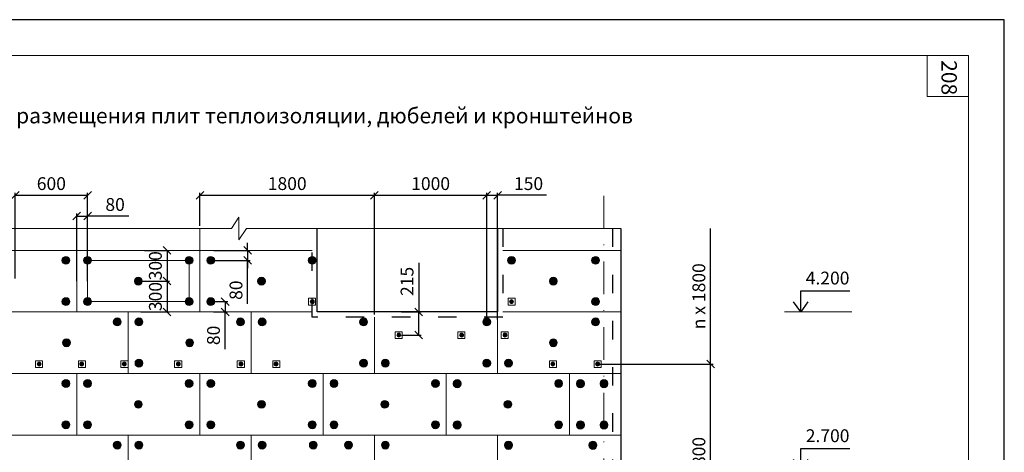
# Model space of a CAD drawing. Units: millimetres. Extents: x -1043 to 1834, y -12789 to 4206.
# Drawn here: x -213 to -21, y 4068 to 4153 of the extents above; entities that cross this region are included whole.
import ezdxf

# ---------------------------------------------------------------- set-up
doc = ezdxf.new("R2010")
doc.units = ezdxf.units.MM
doc.header["$PDMODE"] = 2
for name, pattern in [('ACAD_ISO03W100', [30, 12, -18]), ('ACAD_ISO04W100', [30, 24, -3, 0, -3]), ('DASHDOT2', [12.7, 6.35, -3.175, 0, -3.175])]:
    doc.linetypes.add(name, pattern=pattern)
doc.layers.get('0').update_dxf_attribs({"plot": 0})
for name, color, linetype, lineweight in [('вспомогательные линии', 161, 'Continuous', 13), ('Надписи', 180, 'Continuous', 13), ('Оси', 31, 'ACAD_ISO04W100', 13), ('Размеры', 200, 'Continuous', 13), ('Стены', 14, 'Continuous', 30), ('Штампы', 7, 'Continuous', 15), ('Штрих доски', 31, 'Continuous', 9)]:
    doc.layers.add(name, color=color, linetype=linetype, lineweight=lineweight)
doc.styles.get("Standard").update_dxf_attribs({"font": 'TIMES.TTF'})
doc.dimstyles.new('ISO-25', dxfattribs={"dimtxt": 2.5, "dimasz": 1.5, "dimexe": 0.5, "dimexo": 0.5, "dimgap": 1, "dimtad": 1, "dimlfac": 100, "dimtxsty": 'Standard', "dimblk": 'OBLIQUE', "dimblk1": 'OBLIQUE', "dimblk2": 'OPEN', "dimcen": 1.5, "dimadec": 0, "dimazin": 0, "dimtfac": 1, "dimtmove": 1, "dimatfit": 3, "dimldrblk": 'OPEN30', "dimfxl": 0, "dimarcsym": 0})

# ---------------------------------------------------------------- blocks, each defined once
blk = doc.blocks.new('_Oblique')
at = {"color": 0, "linetype": 'ByBlock', "lineweight": -2}
blk.add_line((-0.5, -0.5), (0.5, 0.5), dxfattribs=at)
blk = doc.blocks.new('*D25')
at = {"layer": 'Defpoints', "color": 0, "linetype": 'Continuous'}
for p in [(-199.61, 4118.4), (-213.72, 4101.66), (-199.61, 4101.13)]:
    blk.add_point(p, dxfattribs=at)
at = {"layer": 'Размеры', "color": 0, "linetype": 'Continuous', "lineweight": -2}
for p, q in [((-213.72, 4102.16), (-213.72, 4118.9)), ((-199.61, 4101.63), (-199.61, 4118.9)), ((-213.72, 4118.4), (-199.61, 4118.4))]:
    blk.add_line(p, q, dxfattribs=at)
at = {"layer": 'Размеры', "color": 0, "linetype": 'Continuous', "lineweight": -2, "xscale": 1.5, "yscale": 1.5, "zscale": 1.5, "rotation": 180}
blk.add_blockref('_Oblique', (-213.72, 4118.4), dxfattribs=at)
at = {"layer": 'Размеры', "color": 0, "linetype": 'Continuous', "lineweight": -2, "xscale": 1.5, "yscale": 1.5, "zscale": 1.5}
blk.add_blockref('_Oblique', (-199.61, 4118.4), dxfattribs=at)
at = {"layer": 'Размеры', "color": 0, "linetype": 'Continuous', "insert": (-206.67, 4120.67), "char_height": 2.5, "attachment_point": 5}
blk.add_mtext('{\\fTimes New Roman|b0|i0|c204|p18;600}', dxfattribs=at)
blk = doc.blocks.new('_Open')
at = {"color": 0, "linetype": 'ByBlock', "lineweight": -2}
for p, q in [((-1, 0.167), (0, 0)), ((-1, -0.167), (0, 0)), ((0, 0), (-1, 0))]:
    blk.add_line(p, q, dxfattribs=at)
blk = doc.blocks.new('_Open30')
at = {"layer": 'Размеры', "color": 0, "lineweight": -2}
for p, q in [((-1, 0.27), (0, 0)), ((0, 0), (-1, -0.27)), ((0, 0), (-1, 0))]:
    blk.add_line(p, q, dxfattribs=at)
blk = doc.blocks.new('*D27')
at = {"layer": 'Defpoints', "color": 0, "linetype": 'Continuous'}
for p in [(-199.61, 4114.33), (-201.72, 4101.13), (-199.61, 4101.13)]:
    blk.add_point(p, dxfattribs=at)
at = {"layer": 'Размеры', "color": 0, "linetype": 'Continuous', "lineweight": -2}
for p, q in [((-201.72, 4101.63), (-201.72, 4114.83)), ((-199.61, 4101.63), (-199.61, 4114.83)), ((-201.72, 4114.33), (-199.61, 4114.33)), ((-191.59, 4114.33), (-199.61, 4114.33))]:
    blk.add_line(p, q, dxfattribs=at)
at = {"layer": 'Размеры', "color": 0, "linetype": 'Continuous', "lineweight": -2, "xscale": 1.5, "yscale": 1.5, "zscale": 1.5, "rotation": 180}
blk.add_blockref('_Oblique', (-201.72, 4114.33), dxfattribs=at)
at = {"layer": 'Размеры', "color": 0, "linetype": 'Continuous', "lineweight": -2, "xscale": 1.5, "yscale": 1.5, "zscale": 1.5}
blk.add_blockref('_Oblique', (-199.61, 4114.33), dxfattribs=at)
at = {"layer": 'Размеры', "color": 0, "linetype": 'Continuous', "insert": (-194.25, 4116.6), "char_height": 2.5, "attachment_point": 5}
blk.add_mtext('{\\fTimes New Roman|b0|i0|c204|p18;80}', dxfattribs=at)
blk = doc.blocks.new('*D28')
at = {"layer": 'Defpoints', "color": 0, "linetype": 'Continuous'}
for p in [(-189.05, 4107.66), (-189.72, 4101.66), (-184.13, 4101.66)]:
    blk.add_point(p, dxfattribs=at)
at = {"layer": 'Размеры', "color": 0, "linetype": 'Continuous', "lineweight": -2}
for p, q in [((-188.55, 4107.66), (-183.63, 4107.66)), ((-184.13, 4107.66), (-184.13, 4101.66)), ((-189.22, 4101.66), (-183.63, 4101.66))]:
    blk.add_line(p, q, dxfattribs=at)
at = {"layer": 'Размеры', "color": 0, "linetype": 'Continuous', "lineweight": -2, "xscale": 1.5, "yscale": 1.5, "zscale": 1.5}
for p, rotation in [((-184.13, 4107.66), 90), ((-184.13, 4101.66), 270)]:
    blk.add_blockref('_Oblique', p, dxfattribs=dict(at, rotation=rotation))
at = {"layer": 'Размеры', "color": 0, "linetype": 'Continuous', "insert": (-186.4, 4104.66), "char_height": 2.5, "attachment_point": 5, "rotation": 90}
blk.add_mtext('{\\fTimes New Roman|b0|i0|c204|p18;300}', dxfattribs=at)
blk = doc.blocks.new('*D29')
at = {"layer": 'Defpoints', "color": 0, "linetype": 'Continuous'}
for p in [(-189.72, 4101.66), (-189.72, 4095.66), (-184.13, 4095.66)]:
    blk.add_point(p, dxfattribs=at)
at = {"layer": 'Размеры', "color": 0, "linetype": 'Continuous', "lineweight": -2}
for p, q in [((-189.22, 4101.66), (-183.63, 4101.66)), ((-184.13, 4101.66), (-184.13, 4095.66)), ((-189.22, 4095.66), (-183.63, 4095.66))]:
    blk.add_line(p, q, dxfattribs=at)
at = {"layer": 'Размеры', "color": 0, "linetype": 'Continuous', "lineweight": -2, "xscale": 1.5, "yscale": 1.5, "zscale": 1.5}
for p, rotation in [((-184.13, 4101.66), 90), ((-184.13, 4095.66), 270)]:
    blk.add_blockref('_Oblique', p, dxfattribs=dict(at, rotation=rotation))
at = {"layer": 'Размеры', "color": 0, "linetype": 'Continuous', "insert": (-186.4, 4098.66), "char_height": 2.5, "attachment_point": 5, "rotation": 90}
blk.add_mtext('{\\fTimes New Roman|b0|i0|c204|p18;300}', dxfattribs=at)
blk = doc.blocks.new('*D30')
at = {"layer": 'Defpoints', "color": 0, "linetype": 'Continuous'}
for p in [(-143.72, 4118.4), (-177.72, 4111.92), (-143.72, 4094.66)]:
    blk.add_point(p, dxfattribs=at)
at = {"layer": 'Размеры', "color": 0, "linetype": 'Continuous', "lineweight": -2}
for p, q in [((-177.72, 4112.42), (-177.72, 4118.9)), ((-143.72, 4095.16), (-143.72, 4118.9)), ((-177.72, 4118.4), (-143.72, 4118.4))]:
    blk.add_line(p, q, dxfattribs=at)
at = {"layer": 'Размеры', "color": 0, "linetype": 'Continuous', "lineweight": -2, "xscale": 1.5, "yscale": 1.5, "zscale": 1.5, "rotation": 180}
blk.add_blockref('_Oblique', (-177.72, 4118.4), dxfattribs=at)
at = {"layer": 'Размеры', "color": 0, "linetype": 'Continuous', "lineweight": -2, "xscale": 1.5, "yscale": 1.5, "zscale": 1.5}
blk.add_blockref('_Oblique', (-143.72, 4118.4), dxfattribs=at)
at = {"layer": 'Размеры', "color": 0, "linetype": 'Continuous', "insert": (-160.72, 4120.67), "char_height": 2.5, "attachment_point": 5}
blk.add_mtext('{\\fTimes New Roman|b0|i0|c204|p18;1800}', dxfattribs=at)
blk = doc.blocks.new('*D31')
at = {"layer": 'Defpoints', "color": 0, "linetype": 'Continuous'}
for p in [(-121.84, 4118.4), (-143.72, 4095.66), (-121.84, 4093.71)]:
    blk.add_point(p, dxfattribs=at)
at = {"layer": 'Размеры', "color": 0, "linetype": 'Continuous', "lineweight": -2}
for p, q in [((-143.72, 4096.16), (-143.72, 4118.9)), ((-121.84, 4094.21), (-121.84, 4118.9)), ((-143.72, 4118.4), (-121.84, 4118.4))]:
    blk.add_line(p, q, dxfattribs=at)
at = {"layer": 'Размеры', "color": 0, "linetype": 'Continuous', "lineweight": -2, "xscale": 1.5, "yscale": 1.5, "zscale": 1.5, "rotation": 180}
blk.add_blockref('_Oblique', (-143.72, 4118.4), dxfattribs=at)
at = {"layer": 'Размеры', "color": 0, "linetype": 'Continuous', "lineweight": -2, "xscale": 1.5, "yscale": 1.5, "zscale": 1.5}
blk.add_blockref('_Oblique', (-121.84, 4118.4), dxfattribs=at)
at = {"layer": 'Размеры', "color": 0, "linetype": 'Continuous', "insert": (-132.78, 4120.67), "char_height": 2.5, "attachment_point": 5}
blk.add_mtext('{\\fTimes New Roman|b0|i0|c204|p18;1000}', dxfattribs=at)
blk = doc.blocks.new('*D32')
at = {"layer": 'Defpoints', "color": 0, "linetype": 'Continuous'}
for p in [(-119.72, 4118.4), (-121.84, 4093.71), (-119.72, 4093.71)]:
    blk.add_point(p, dxfattribs=at)
at = {"layer": 'Размеры', "color": 0, "linetype": 'Continuous', "lineweight": -2}
for p, q in [((-121.84, 4094.21), (-121.84, 4118.9)), ((-119.72, 4094.21), (-119.72, 4118.9)), ((-121.84, 4118.4), (-119.72, 4118.4)), ((-110.22, 4118.4), (-119.72, 4118.4))]:
    blk.add_line(p, q, dxfattribs=at)
at = {"layer": 'Размеры', "color": 0, "linetype": 'Continuous', "lineweight": -2, "xscale": 1.5, "yscale": 1.5, "zscale": 1.5, "rotation": 180}
blk.add_blockref('_Oblique', (-121.84, 4118.4), dxfattribs=at)
at = {"layer": 'Размеры', "color": 0, "linetype": 'Continuous', "lineweight": -2, "xscale": 1.5, "yscale": 1.5, "zscale": 1.5}
blk.add_blockref('_Oblique', (-119.72, 4118.4), dxfattribs=at)
at = {"layer": 'Размеры', "color": 0, "linetype": 'Continuous', "insert": (-113.7, 4120.67), "char_height": 2.5, "attachment_point": 5}
blk.add_mtext('{\\fTimes New Roman|b0|i0|c204|p18;150}', dxfattribs=at)
blk = doc.blocks.new('*D33')
at = {"layer": 'Defpoints', "color": 0, "linetype": 'Continuous'}
for p in [(-138.97, 4095.66), (-135.1, 4095.66), (-138.97, 4091.14)]:
    blk.add_point(p, dxfattribs=at)
at = {"layer": 'Размеры', "color": 0, "linetype": 'Continuous', "lineweight": -2}
for p, q in [((-135.1, 4105.22), (-135.1, 4095.66)), ((-138.47, 4095.66), (-134.6, 4095.66)), ((-135.1, 4091.14), (-135.1, 4095.66)), ((-138.47, 4091.14), (-134.6, 4091.14))]:
    blk.add_line(p, q, dxfattribs=at)
at = {"layer": 'Размеры', "color": 0, "linetype": 'Continuous', "lineweight": -2, "xscale": 1.5, "yscale": 1.5, "zscale": 1.5}
for p, rotation in [((-135.1, 4095.66), 90), ((-135.1, 4091.14), 270)]:
    blk.add_blockref('_Oblique', p, dxfattribs=dict(at, rotation=rotation))
at = {"layer": 'Размеры', "color": 0, "linetype": 'Continuous', "insert": (-137.37, 4101.61), "char_height": 2.5, "attachment_point": 5, "rotation": 90}
blk.add_mtext('{\\fTimes New Roman|b0|i0|c204|p18;215}', dxfattribs=at)
blk = doc.blocks.new('*D34')
at = {"layer": 'Defpoints', "color": 0, "linetype": 'Continuous'}
for p in [(-175.49, 4107.66), (-175.61, 4105.71), (-168.43, 4105.71)]:
    blk.add_point(p, dxfattribs=at)
at = {"layer": 'Размеры', "color": 0, "linetype": 'Continuous', "lineweight": -2}
for p, q in [((-168.43, 4107.66), (-168.43, 4109.16)), ((-174.99, 4107.66), (-167.93, 4107.66)), ((-168.43, 4107.66), (-168.43, 4105.71)), ((-168.43, 4107.66), (-168.43, 4105.71)), ((-175.11, 4105.71), (-167.93, 4105.71)), ((-168.43, 4105.71), (-168.43, 4104.21)), ((-168.43, 4097.24), (-168.43, 4105.71))]:
    blk.add_line(p, q, dxfattribs=at)
at = {"layer": 'Размеры', "color": 0, "linetype": 'Continuous', "lineweight": -2, "xscale": 1.5, "yscale": 1.5, "zscale": 1.5}
for p, rotation in [((-168.43, 4107.66), 270), ((-168.43, 4105.71), 90)]:
    blk.add_blockref('_Oblique', p, dxfattribs=dict(at, rotation=rotation))
at = {"layer": 'Размеры', "color": 0, "linetype": 'Continuous', "insert": (-170.7, 4099.9), "char_height": 2.5, "attachment_point": 5, "rotation": 90}
blk.add_mtext('{\\fTimes New Roman|b0|i0|c204|p18;80}', dxfattribs=at)
blk = doc.blocks.new('*D35')
at = {"layer": 'Defpoints', "color": 0, "linetype": 'Continuous'}
for p in [(-175.61, 4097.67), (-175.61, 4095.66), (-172.81, 4095.66)]:
    blk.add_point(p, dxfattribs=at)
at = {"layer": 'Размеры', "color": 0, "linetype": 'Continuous', "lineweight": -2}
for p, q in [((-175.11, 4097.67), (-172.31, 4097.67)), ((-172.81, 4097.67), (-172.81, 4095.66)), ((-175.11, 4095.66), (-172.31, 4095.66)), ((-172.81, 4088.42), (-172.81, 4095.66))]:
    blk.add_line(p, q, dxfattribs=at)
at = {"layer": 'Размеры', "color": 0, "linetype": 'Continuous', "lineweight": -2, "xscale": 1.5, "yscale": 1.5, "zscale": 1.5}
for p, rotation in [((-172.81, 4097.67), 90), ((-172.81, 4095.66), 270)]:
    blk.add_blockref('_Oblique', p, dxfattribs=dict(at, rotation=rotation))
at = {"layer": 'Размеры', "color": 0, "linetype": 'Continuous', "insert": (-175.08, 4091.09), "char_height": 2.5, "attachment_point": 5, "rotation": 90}
blk.add_mtext('{\\fTimes New Roman|b0|i0|c204|p18;80}', dxfattribs=at)
blk = doc.blocks.new('*D47')
at = {"layer": 'Defpoints', "color": 0, "linetype": 'Continuous'}
for p in [(-100.26, 4085.5), (-78.24, 4085.5), (-100.96, 4049.51)]:
    blk.add_point(p, dxfattribs=at)
at = {"layer": 'Размеры', "color": 0, "linetype": 'Continuous', "lineweight": -2}
for p, q in [((-99.76, 4085.5), (-77.74, 4085.5)), ((-78.24, 4049.51), (-78.24, 4085.5)), ((-100.46, 4049.51), (-77.74, 4049.51))]:
    blk.add_line(p, q, dxfattribs=at)
at = {"layer": 'Размеры', "color": 0, "linetype": 'Continuous', "lineweight": -2, "xscale": 1.5, "yscale": 1.5, "zscale": 1.5}
for p, rotation in [((-78.24, 4085.5), 90), ((-78.24, 4049.51), 270)]:
    blk.add_blockref('_Oblique', p, dxfattribs=dict(at, rotation=rotation))
at = {"layer": 'Размеры', "color": 0, "linetype": 'Continuous', "insert": (-80.52, 4067.51), "char_height": 2.5, "attachment_point": 5, "rotation": 90}
blk.add_mtext('{\\fTimes New Roman|b0|i0|c204|p18;1800}', dxfattribs=at)
blk = doc.blocks.new('*D48')
at = {"layer": 'Defpoints', "color": 0, "linetype": 'Continuous'}
for p in [(-78.24, 4111.92), (-78.24, 4111.92), (-100.26, 4085.5)]:
    blk.add_point(p, dxfattribs=at)
at = {"layer": 'Размеры', "color": 0, "linetype": 'Continuous', "lineweight": -2}
for p, q in [((-78.24, 4085.5), (-78.24, 4111.92)), ((-99.76, 4085.5), (-77.74, 4085.5))]:
    blk.add_line(p, q, dxfattribs=at)
at = {"layer": 'Размеры', "color": 0, "linetype": 'Continuous', "lineweight": -2, "xscale": 1.5, "yscale": 1.5, "zscale": 1.5, "rotation": 270}
blk.add_blockref('_Oblique', (-78.24, 4085.5), dxfattribs=at)
at = {"layer": 'Размеры', "color": 0, "linetype": 'Continuous', "insert": (-80.52, 4098.71), "char_height": 2.5, "attachment_point": 5, "rotation": 90}
blk.add_mtext('{\\fTimes New Roman|b0|i0|c0|p18;n\\fTimes New Roman|b0|i0|c204|p18; х 1800}', dxfattribs=at)
blk = doc.blocks.new('_None')

msp = doc.modelspace()

# ---------------------------------------------------------------- hatches: boundary and pattern name
at = {"layer": 'Штрих доски', "linetype": 'Continuous'}
for points in [[(-204.60688, 4105.71483, 1), (-203.06958, 4105.71483, 1)], [(-198.83865, 4105.71483, 1), (-200.37595, 4105.71483, 1)], [(-179.06958, 4105.71483, 1), (-180.60688, 4105.71483, 1)], [(-174.83865, 4105.71483, 1), (-176.37595, 4105.71483, 1)], [(-155.06958, 4105.71483, 1), (-156.60688, 4105.71483, 1)], [(-116.25751, 4105.71483, 1), (-117.79481, 4105.71483, 1)], [(-99.87999, 4105.71483, 1), (-101.41729, 4105.71483, 1)], [(-188.95412, 4101.6565, 1), (-190.49142, 4101.6565, 1)], [(-164.95412, 4101.6565, 1), (-166.49142, 4101.6565, 1)], [(-108.10482, 4101.6565, 1), (-109.64213, 4101.6565, 1)], [(-204.60688, 4097.67099, 1), (-203.06958, 4097.67099, 1)], [(-198.83865, 4097.67099, 1), (-200.37595, 4097.67099, 1)], [(-179.06958, 4097.67099, 1), (-180.60688, 4097.67099, 1)], [(-174.83865, 4097.67099, 1), (-176.37595, 4097.67099, 1)], [(-155.45391, 4097.67099, 1), (-156.22256, 4097.67099, 1)], [(-116.64184, 4097.67099, 1), (-117.41049, 4097.67099, 1)], [(-99.87999, 4097.67099, 1), (-101.41729, 4097.67099, 1)], [(-193.06958, 4093.71483, 1), (-194.60688, 4093.71483, 1)], [(-188.83865, 4093.71483, 1), (-190.37595, 4093.71483, 1)], [(-169.06958, 4093.71483, 1), (-170.60688, 4093.71483, 1)], [(-164.83865, 4093.71483, 1), (-166.37595, 4093.71483, 1)], [(-145.06958, 4093.71483, 1), (-146.60688, 4093.71483, 1)], [(-121.06958, 4093.71483, 1), (-122.60688, 4093.71483, 1)], [(-99.87999, 4093.71483, 1), (-101.41729, 4093.71483, 1)], [(-202.95412, 4089.6565, 1), (-204.49142, 4089.6565, 1)], [(-178.95412, 4089.6565, 1), (-180.49142, 4089.6565, 1)], [(-138.58834, 4091.13666, 1), (-139.357, 4091.13666, 1)], [(-126.36303, 4091.13666, 1), (-127.13168, 4091.13666, 1)], [(-117.91081, 4091.13666, 1), (-118.67946, 4091.13666, 1)], [(-108.10482, 4089.6565, 1), (-109.64213, 4089.6565, 1)], [(-208.65792, 4085.50262, 1), (-209.42657, 4085.50262, 1)], [(-200.37893, 4085.50262, 1), (-201.14759, 4085.50262, 1)], [(-192.07557, 4085.50262, 1), (-192.84422, 4085.50262, 1)], [(-188.83269, 4085.67099, 1), (-190.36999, 4085.67099, 1)], [(-181.54389, 4085.50262, 1), (-182.31254, 4085.50262, 1)], [(-169.31857, 4085.50262, 1), (-170.08723, 4085.50262, 1)], [(-162.49668, 4085.50262, 1), (-163.26533, 4085.50262, 1)], [(-145.06958, 4085.67099, 1), (-146.60688, 4085.67099, 1)], [(-140.83865, 4085.67099, 1), (-142.37595, 4085.67099, 1)], [(-121.06958, 4085.67099, 1), (-122.60688, 4085.67099, 1)], [(-116.83865, 4085.67099, 1), (-118.37595, 4085.67099, 1)], [(-108.58687, 4085.50262, 1), (-109.35552, 4085.50262, 1)], [(-99.87623, 4085.50262, 1), (-100.64488, 4085.50262, 1)], [(-204.60688, 4081.71483, 1), (-203.06958, 4081.71483, 1)], [(-200.37595, 4081.71483, 1), (-198.83865, 4081.71483, 1)], [(-180.60688, 4081.71483, 1), (-179.06958, 4081.71483, 1)], [(-176.37595, 4081.71483, 1), (-174.83865, 4081.71483, 1)], [(-156.60688, 4081.71483, 1), (-155.06958, 4081.71483, 1)], [(-152.37595, 4081.71483, 1), (-150.83865, 4081.71483, 1)], [(-132.60688, 4081.71483, 1), (-131.06958, 4081.71483, 1)], [(-128.36999, 4081.71483, 1), (-126.83269, 4081.71483, 1)], [(-126.83269, 4081.64202, 1), (-128.36999, 4081.64202, 1)], [(-108.60688, 4081.71483, 1), (-107.06958, 4081.71483, 1)], [(-102.83269, 4081.71483, 1), (-104.36999, 4081.71483, 1)], [(-102.83269, 4081.64202, 1), (-104.36999, 4081.64202, 1)], [(-99.77222, 4081.71483, 1), (-98.23491, 4081.71483, 1)], [(-98.23491, 4081.64202, 1), (-99.77222, 4081.64202, 1)], [(-190.49142, 4077.6565, 1), (-188.95412, 4077.6565, 1)], [(-166.49142, 4077.6565, 1), (-164.95412, 4077.6565, 1)], [(-142.49142, 4077.6565, 1), (-140.95412, 4077.6565, 1)], [(-118.49142, 4077.6565, 1), (-116.95412, 4077.6565, 1)], [(-204.60688, 4073.67099, 1), (-203.06958, 4073.67099, 1)], [(-200.37595, 4073.67099, 1), (-198.83865, 4073.67099, 1)], [(-180.60688, 4073.67099, 1), (-179.06958, 4073.67099, 1)], [(-176.37595, 4073.67099, 1), (-174.83865, 4073.67099, 1)], [(-156.60688, 4073.67099, 1), (-155.06958, 4073.67099, 1)], [(-152.37595, 4073.67099, 1), (-150.83865, 4073.67099, 1)], [(-132.60688, 4073.67099, 1), (-131.06958, 4073.67099, 1)], [(-128.36999, 4073.67099, 1), (-126.83269, 4073.67099, 1)], [(-126.83269, 4073.59817, 1), (-128.36999, 4073.59817, 1)], [(-108.60688, 4073.67099, 1), (-107.06958, 4073.67099, 1)], [(-102.83269, 4073.67099, 1), (-104.36999, 4073.67099, 1)], [(-102.83269, 4073.59817, 1), (-104.36999, 4073.59817, 1)], [(-99.77222, 4073.67099, 1), (-98.23491, 4073.67099, 1)], [(-98.23491, 4073.59817, 1), (-99.77222, 4073.59817, 1)], [(-193.06958, 4069.71483, 1), (-194.60688, 4069.71483, 1)], [(-188.83865, 4069.71483, 1), (-190.37595, 4069.71483, 1)], [(-169.06958, 4069.71483, 1), (-170.60688, 4069.71483, 1)], [(-164.83865, 4069.71483, 1), (-166.37595, 4069.71483, 1)], [(-154.86978, 4069.71483, 1), (-156.40708, 4069.71483, 1)], [(-148.01512, 4069.71483, 1), (-149.55243, 4069.71483, 1)], [(-140.83865, 4069.71483, 1), (-142.37595, 4069.71483, 1)], [(-116.83269, 4069.71483, 1), (-118.36999, 4069.71483, 1)], [(-100.40081, 4069.71483, 1), (-101.93811, 4069.71483, 1)], [(-116.83269, 4069.64202, 1), (-118.36999, 4069.64202, 1)], [(-100.40081, 4069.64202, 1), (-101.93811, 4069.64202, 1)]]:
    msp.add_hatch(color=0, dxfattribs=at).paths.add_polyline_path(points)

# ---------------------------------------------------------------- linework, layer by layer
at = {"color": 0}
for p, q in [((-21.01506, 4152.61792), (-317.01506, 4152.61792)), ((-21.01506, 3942.61792), (-21.01506, 4152.61792))]:
    msp.add_line(p, q, dxfattribs=at)
at = {"layer": 'вспомогательные линии', "color": 0, "linetype": 'Continuous'}
for p, q in [((-241.72277, 4111.91902), (-171.58134, 4111.91902)), ((-168.6325, 4111.91902), (-95.72277, 4111.91902)), ((-235.72277, 4107.6565), (-155.87347, 4107.6565)), ((-118.72277, 4107.6565), (-95.72277, 4107.6565)), ((-235.72277, 4095.6565), (-155.87347, 4095.6565)), ((-154.87347, 4095.6565), (-119.72277, 4095.6565)), ((-118.72277, 4095.6565), (-95.72277, 4095.6565)), ((-235.72277, 4083.6565), (-95.72277, 4083.6565)), ((-235.72277, 4071.6565), (-95.72277, 4071.6565))]:
    msp.add_line(p, q, dxfattribs=at)
for points in [[(-171.58134, 4111.91902), (-170.12027, 4114.1459), (-170.12027, 4109.68488), (-168.6325, 4111.91902)], [(-201.72277, 4111.91902), (-201.72277, 4095.6565)], [(-177.72277, 4111.91902), (-177.72277, 4095.6565)], [(-119.72277, 4111.91902), (-119.72277, 4095.6565)], [(-191.72277, 4095.6565), (-191.72277, 4083.6565)], [(-167.72277, 4095.6565), (-167.72277, 4083.6565)], [(-143.72277, 4094.6565), (-143.72277, 4083.6565)], [(-119.72277, 4094.6565), (-119.72277, 4083.6565)], [(-201.72277, 4083.6565), (-201.72277, 4071.6565)], [(-177.72277, 4083.6565), (-177.72277, 4071.6565)], [(-153.72277, 4083.6565), (-153.72277, 4071.6565)], [(-129.72277, 4083.6565), (-129.72277, 4071.6565)], [(-105.72277, 4083.6565), (-105.72277, 4071.6565)], [(-191.72277, 4071.6565), (-191.72277, 4060.6565)], [(-167.72277, 4071.6565), (-167.72277, 4059.6565)], [(-143.72277, 4071.6565), (-143.72277, 4065.93094)], [(-119.72277, 4071.6565), (-119.72277, 4030.50933)]]:
    msp.add_lwpolyline(points, dxfattribs=at)
for points in [[(-156.57536, 4098.31171), (-155.19005, 4098.31171), (-155.19005, 4097.00579), (-156.57536, 4097.00579)], [(-116.28904, 4098.31171), (-117.67434, 4098.31171), (-117.67434, 4097.00579), (-116.28904, 4097.00579)], [(-139.7098, 4091.77738), (-138.32449, 4091.77738), (-138.32449, 4090.47146), (-139.7098, 4090.47146)], [(-127.48448, 4091.77738), (-126.09917, 4091.77738), (-126.09917, 4090.47146), (-127.48448, 4090.47146)], [(-119.03226, 4091.77738), (-117.64695, 4091.77738), (-117.64695, 4090.47146), (-119.03226, 4090.47146)], [(-209.77937, 4086.14334), (-208.39406, 4086.14334), (-208.39406, 4084.83742), (-209.77937, 4084.83742)], [(-200.02614, 4086.14334), (-201.41144, 4086.14334), (-201.41144, 4084.83742), (-200.02614, 4084.83742)], [(-191.72277, 4086.14334), (-193.10807, 4086.14334), (-193.10807, 4084.83742), (-191.72277, 4084.83742)], [(-182.66534, 4086.14334), (-181.28004, 4086.14334), (-181.28004, 4084.83742), (-182.66534, 4084.83742)], [(-170.44002, 4086.14334), (-169.05472, 4086.14334), (-169.05472, 4084.83742), (-170.44002, 4084.83742)], [(-162.14388, 4086.14334), (-163.52919, 4086.14334), (-163.52919, 4084.83742), (-162.14388, 4084.83742)], [(-108.23407, 4086.14334), (-109.61937, 4086.14334), (-109.61937, 4084.83742), (-108.23407, 4084.83742)], [(-99.52343, 4086.14334), (-100.90873, 4086.14334), (-100.90873, 4084.83742), (-99.52343, 4084.83742)]]:
    msp.add_lwpolyline(points, close=True, dxfattribs=at)
at = {"layer": 'Надписи', "color": 0}
msp.add_line((-63.83831, 4095.6565), (-50.71427, 4095.6565), dxfattribs=at)
at = {"layer": 'Оси', "color": 0, "linetype": 'DASHDOT2'}
msp.add_lwpolyline([(-99.01647, 4118.30444), (-99.01647, 3981.97474)], dxfattribs=at)
at = {"layer": 'Стены', "color": 0, "linetype": 'ACAD_ISO03W100', "ltscale": 0.3}
for points in [[(-118.72277, 4111.91902), (-118.72277, 4094.6565), (-155.87347, 4094.6565), (-155.87347, 4111.91902)], [(-97.36648, 4111.91902), (-97.36648, 4006.73979)]]:
    msp.add_lwpolyline(points, dxfattribs=at)
at = {"layer": 'Стены', "color": 0}
for points in [[(-119.72277, 4111.91902), (-119.72277, 4095.6565), (-154.87347, 4095.6565), (-154.87347, 4111.91902)], [(-95.72277, 4111.91902), (-95.72277, 4006.73979)]]:
    msp.add_lwpolyline(points, dxfattribs=at)
at = {"layer": 'Штампы', "color": 0}
for p, q in [((-310.01506, 4145.61792), (-28.01506, 4145.61792)), ((-28.01506, 4145.61792), (-28.01506, 3962.61792))]:
    msp.add_line(p, q, dxfattribs=at)
msp.add_lwpolyline([(-36.01506, 4145.61792), (-36.01506, 4137.61792), (-28.01506, 4137.61792)], dxfattribs=at)
at = {"layer": 'Штрих доски', "color": 0, "linetype": 'Continuous'}
msp.add_lwpolyline([(-199.6073, 4105.71483), (-179.83823, 4105.71483), (-179.83823, 4097.67099), (-199.6073, 4097.67099)], close=True, dxfattribs=at)
for centre, radius in [((-203.83823, 4105.71483), 0.76865), ((-199.6073, 4105.71483), 0.76865), ((-179.83823, 4105.71483), 0.76865), ((-175.6073, 4105.71483), 0.76865), ((-155.83823, 4105.71483), 0.76865), ((-117.02616, 4105.71483), 0.76865), ((-100.64864, 4105.71483), 0.76865), ((-189.72277, 4101.6565), 0.76865), ((-165.72277, 4101.6565), 0.76865), ((-108.87347, 4101.6565), 0.76865), ((-203.83823, 4097.67099), 0.76865), ((-199.6073, 4097.67099), 0.76865), ((-179.83823, 4097.67099), 0.76865), ((-175.6073, 4097.67099), 0.76865), ((-155.83823, 4097.67099), 0.38433), ((-117.02616, 4097.67099), 0.38433), ((-100.64864, 4097.67099), 0.76865), ((-193.83823, 4093.71483), 0.76865), ((-189.6073, 4093.71483), 0.76865), ((-169.83823, 4093.71483), 0.76865), ((-165.6073, 4093.71483), 0.76865), ((-145.83823, 4093.71483), 0.76865), ((-121.83823, 4093.71483), 0.76865), ((-100.64864, 4093.71483), 0.76865), ((-203.72277, 4089.6565), 0.76865), ((-179.72277, 4089.6565), 0.76865), ((-138.97267, 4091.13666), 0.38433), ((-126.74735, 4091.13666), 0.38433), ((-118.29513, 4091.13666), 0.38433), ((-108.87347, 4089.6565), 0.76865), ((-209.04224, 4085.50262), 0.38433), ((-200.76326, 4085.50262), 0.38433), ((-192.45989, 4085.50262), 0.38433), ((-189.60134, 4085.67099), 0.76865), ((-181.92822, 4085.50262), 0.38433), ((-169.7029, 4085.50262), 0.38433), ((-162.88101, 4085.50262), 0.38433), ((-145.83823, 4085.67099), 0.76865), ((-141.6073, 4085.67099), 0.76865), ((-121.83823, 4085.67099), 0.76865), ((-117.6073, 4085.67099), 0.76865), ((-108.97119, 4085.50262), 0.38433), ((-100.26055, 4085.50262), 0.38433), ((-203.83823, 4081.71483), 0.76865), ((-199.6073, 4081.71483), 0.76865), ((-179.83823, 4081.71483), 0.76865), ((-175.6073, 4081.71483), 0.76865), ((-155.83823, 4081.71483), 0.76865), ((-151.6073, 4081.71483), 0.76865), ((-131.83823, 4081.71483), 0.76865), ((-127.60134, 4081.71483), 0.76865), ((-127.60134, 4081.64202), 0.76865), ((-107.83823, 4081.71483), 0.76865), ((-103.60134, 4081.71483), 0.76865), ((-103.60134, 4081.64202), 0.76865), ((-99.00357, 4081.71483), 0.76865), ((-99.00357, 4081.64202), 0.76865), ((-189.72277, 4077.6565), 0.76865), ((-165.72277, 4077.6565), 0.76865), ((-141.72277, 4077.6565), 0.76865), ((-117.72277, 4077.6565), 0.76865), ((-203.83823, 4073.67099), 0.76865), ((-199.6073, 4073.67099), 0.76865), ((-179.83823, 4073.67099), 0.76865), ((-175.6073, 4073.67099), 0.76865), ((-155.83823, 4073.67099), 0.76865), ((-151.6073, 4073.67099), 0.76865), ((-131.83823, 4073.67099), 0.76865), ((-127.60134, 4073.67099), 0.76865), ((-127.60134, 4073.59817), 0.76865), ((-107.83823, 4073.67099), 0.76865), ((-103.60134, 4073.67099), 0.76865), ((-103.60134, 4073.59817), 0.76865), ((-99.00357, 4073.67099), 0.76865), ((-99.00357, 4073.59817), 0.76865), ((-193.83823, 4069.71483), 0.76865), ((-189.6073, 4069.71483), 0.76865), ((-169.83823, 4069.71483), 0.76865), ((-165.6073, 4069.71483), 0.76865), ((-155.63843, 4069.71483), 0.76865), ((-148.78378, 4069.71483), 0.76865), ((-141.6073, 4069.71483), 0.76865), ((-117.60134, 4069.71483), 0.76865), ((-101.16946, 4069.71483), 0.76865), ((-117.60134, 4069.64202), 0.76865), ((-101.16946, 4069.64202), 0.76865)]:
    msp.add_circle(centre, radius, dxfattribs=at)

# ---------------------------------------------------------------- texts
at = {"layer": 'Надписи', "color": 0}
msp.add_text('СХЕМА размещения плит теплоизоляции, дюбелей и кронштейнов', height=3, dxfattribs=at).set_placement((-227.62546, 4132.41197))
at = {"layer": 'Надписи', "color": 0, "linetype": 'Continuous'}
for s, p in [('4.200', (-59.70125, 4101.01008)), ('2.700', (-59.70125, 4070.28452))]:
    msp.add_text(s, height=2.5, dxfattribs=at).set_placement(p)
at = {"layer": 'Штампы', "color": 0}
msp.add_text('208', height=3, rotation=270, dxfattribs=at).set_placement((-33.25898, 4144.72767))

# ---------------------------------------------------------------- dimensions: what is measured, and where the dimension line sits
at = {"layer": 'Размеры', "color": 0, "linetype": 'Continuous'}
for base, p1, p2, text, picture, middle in [((-199.6073, 4118.39588), (-213.72277, 4101.6565), (-199.6073, 4101.13072), '{\\fTimes New Roman|b0|i0|c204|p18;600}', '*D25', (-206.66504, 4120.66751)), ((-143.72277, 4118.39588), (-177.72277, 4111.91902), (-143.72277, 4094.6565), '{\\fTimes New Roman|b0|i0|c204|p18;1800}', '*D30', (-160.72277, 4120.66751)), ((-121.83823, 4118.39588), (-143.72277, 4095.6565), (-121.83823, 4093.71483), '{\\fTimes New Roman|b0|i0|c204|p18;1000}', '*D31', (-132.7805, 4120.66751))]:
    dim = msp.add_linear_dim(base=base, p1=p1, p2=p2, text=text, dimstyle='ISO-25', dxfattribs=at)
    dim.commit()
    dim.dimension.update_dxf_attribs({"geometry": picture, "text_midpoint": middle})
for base, p1, p2, text, picture, middle in [((-119.72277, 4118.39588), (-121.83823, 4093.71483), (-119.72277, 4093.71483), '{\\fTimes New Roman|b0|i0|c204|p18;150}', '*D32', (-113.70286, 4118.66807)), ((-199.6073, 4114.33088), (-201.72277, 4101.13072), (-199.6073, 4101.13072), '{\\fTimes New Roman|b0|i0|c204|p18;80}', '*D27', (-194.25427, 4115.3281))]:
    dim = msp.add_linear_dim(base=base, p1=p1, p2=p2, text=text, dimstyle='ISO-25', dxfattribs=at)
    dim.commit()
    dim.dimension.update_dxf_attribs({"geometry": picture, "text_midpoint": middle, "dimtype": 160})
dim = msp.add_linear_dim(base=(-78.2434, 4111.91902), p1=(-100.26055, 4085.50262), p2=(-78.2434, 4111.91902), angle=90, text='{\\fTimes New Roman|b0|i0|c0|p18;n\\fTimes New Roman|b0|i0|c204|p18; х 1800}', dimstyle='ISO-25', override={"dimblk1": 'Oblique', "dimblk2": 'None', "dimsah": 1}, dxfattribs=at)
dim.commit()
dim.dimension.update_dxf_attribs({"geometry": '*D48', "text_midpoint": (-80.51503, 4098.71082)})
for base, p1, p2, text, picture, middle in [((-168.42637, 4105.71483), (-175.48765, 4107.6565), (-175.6073, 4105.71483), '{\\fTimes New Roman|b0|i0|c204|p18;80}', '*D34', (-168.13202, 4099.90465)), ((-184.13065, 4101.6565), (-189.05103, 4107.6565), (-189.72277, 4101.6565), '{\\fTimes New Roman|b0|i0|c204|p18;300}', '*D28', (-184.13065, 4104.6565)), ((-135.09946, 4095.6565), (-138.97267, 4091.13666), (-138.97267, 4095.6565), '{\\fTimes New Roman|b0|i0|c204|p18;215}', '*D33', (-134.38354, 4101.61234)), ((-184.13065, 4095.6565), (-189.72277, 4101.6565), (-189.72277, 4095.6565), '{\\fTimes New Roman|b0|i0|c204|p18;300}', '*D29', (-184.13065, 4098.6565)), ((-172.80642, 4095.6565), (-175.6073, 4097.67099), (-175.6073, 4095.6565), '{\\fTimes New Roman|b0|i0|c204|p18;80}', '*D35', (-172.80642, 4091.09006))]:
    dim = msp.add_linear_dim(base=base, p1=p1, p2=p2, angle=90, text=text, dimstyle='ISO-25', dxfattribs=at)
    dim.commit()
    dim.dimension.update_dxf_attribs({"geometry": picture, "text_midpoint": middle, "dimtype": 160})
dim = msp.add_linear_dim(base=(-78.2434, 4085.50262), p1=(-100.9602, 4049.51262), p2=(-100.26055, 4085.50262), angle=90, text='{\\fTimes New Roman|b0|i0|c204|p18;1800}', dimstyle='ISO-25', dxfattribs=at)
dim.commit()
dim.dimension.update_dxf_attribs({"geometry": '*D47', "text_midpoint": (-80.51503, 4067.50762)})

# ---------------------------------------------------------------- leaders
at = {"layer": 'Надписи', "color": 0}
for points in [[(-60.68346, 4095.6565), (-60.68346, 4099.76353), (-51.0819, 4099.76353)], [(-60.68346, 4064.93094), (-60.68346, 4069.03796), (-51.0819, 4069.03796)]]:
    msp.add_leader(points, dimstyle='ISO-25', override={"dimasz": 2, "dimgap": 1, "dimtad": 0, "dimldrblk": 'Open90'}, dxfattribs=at)

doc.saveas('drawing.dxf')
